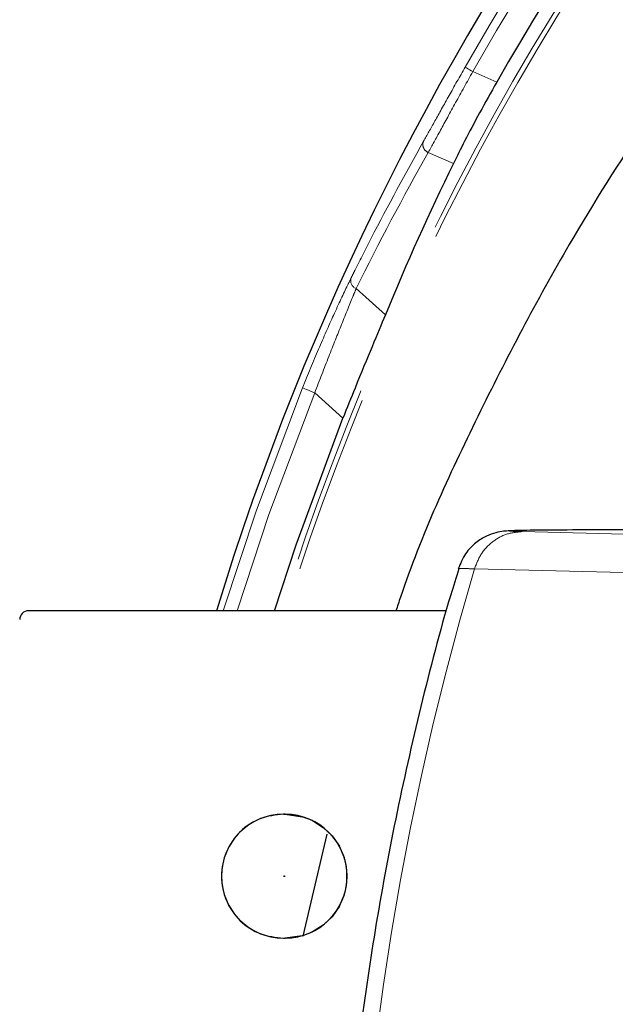
# Model space of a CAD drawing. Units: millimetres. Extents: x 207 to 2125, y 88 to 2868.
# Drawn here: x 1044 to 1086, y 988 to 1058 of the extents above; entities that cross this region are included whole.
import ezdxf

# ---------------------------------------------------------------- set-up
doc = ezdxf.new("R2010")
doc.units = ezdxf.units.MM
doc.header["$LTSCALE"] = 10
doc.header["$PDSIZE"] = -1
doc.linetypes.add('CENTERX2', pattern=[20.32, 12.7, -2.54, 2.54, -2.54])
doc.linetypes.add('PHANTOM', pattern=[12.7, 6.35, -1.27, 1.27, -1.27, 1.27, -1.27])

msp = doc.modelspace()

# ---------------------------------------------------------------- linework, layer by layer
at = {"color": 8, "linetype": 'PHANTOM', "lineweight": 18}
for p, q in [((1075.980301, 1054.079419), (1077.678916, 1053.339511)), ((1074.60889, 1047.592161), (1072.836598, 1048.364153)), ((1067.742119, 1038.748005), (1069.806044, 1036.899609)), ((1066.803914, 1029.583567), (1064.815334, 1031.38482)), ((1079.457927, 1021.576261), (1103.024143, 1020.985351)), ((1099.6613, 1018.355584), (1076.097465, 1018.954541))]:
    msp.add_line(p, q, dxfattribs=at)
at = {"color": 7, "linetype": 'Continuous', "lineweight": 25}
for p, q in [((1074.119291, 1015.985355), (1044.60427, 1015.985355)), ((1062.729275, 1001.610353), (1062.604278, 1001.610353)), ((1062.729275, 1001.610353), (1063.939082, 1001.439754)), ((1064.659645, 1001.16146), (1063.939082, 1001.439754)), ((1064.659645, 1001.16146), (1065.42033, 1000.684824)), ((1066.037841, 1000.097858), (1065.42033, 1000.684824)), ((1065.66645, 1000.197006), (1063.966938, 993.002802)), ((1066.037841, 1000.097858), (1066.556618, 999.354792)), ((1066.893609, 998.576586), (1066.556618, 999.354792)), ((1067.08269, 996.801369), (1067.08269, 997.669336)), ((1066.556618, 995.115913), (1066.893609, 995.894119)), ((1066.556618, 995.115913), (1066.037841, 994.372845)), ((1065.42033, 993.785882), (1066.037841, 994.372845)), ((1063.939082, 993.030949), (1064.659645, 993.309245)), ((1065.42033, 993.785882), (1064.659645, 993.309245)), ((1062.604278, 992.860352), (1062.729275, 992.860352)), ((1063.939082, 993.030949), (1062.729275, 992.860352))]:
    msp.add_line(p, q, dxfattribs=at)
at = {"color": 7, "linetype": 'Continuous'}
for p, q in [((1062.604272, 1001.610352), (1062.729272, 1001.610352)), ((1062.604272, 992.860352), (1062.729272, 992.860352))]:
    msp.add_line(p, q, dxfattribs=at)
at = {"color": 7, "linetype": 'CENTERX2'}
msp.add_line((1062.604272, 997.235352), (1062.729272, 997.235352), dxfattribs=at)
at = {"color": 8, "linetype": 'PHANTOM', "lineweight": 18, "flags": 128}
for points in [[(1075.980301, 1054.079419), (1075.875469, 1054.139014), (1075.77456, 1054.196365), (1075.681395, 1054.24932), (1075.599466, 1054.295886), (1075.531837, 1054.334322), (1075.481066, 1054.363174), (1075.449061, 1054.381372), (1075.437024, 1054.388208)], [(1058.360279, 1015.985355), (1060.693965, 1023.10397), (1063.946317, 1031.736296)], [(1064.815334, 1031.38482), (1064.676802, 1031.440844), (1064.528146, 1031.500965), (1064.379329, 1031.561161), (1064.240318, 1031.617385), (1064.120426, 1031.665874), (1064.027675, 1031.703383), (1063.968318, 1031.727393), (1063.946317, 1031.736296)], [(1064.815334, 1031.38482), (1061.578862, 1022.794631), (1059.340916, 1015.985355)]]:
    msp.add_lwpolyline(points, dxfattribs=at)
at = {"color": 7, "linetype": 'Continuous', "lineweight": 25, "flags": 128}
msp.add_lwpolyline([(1061.975864, 1015.985355), (1063.495806, 1020.636175), (1066.803914, 1029.583567)], dxfattribs=at)
at = {"color": 7, "linetype": 'Continuous', "lineweight": 25}
for centre, radius, start, end in [((1241.967813, 959.735352), 192.5, 12, 163.00982035), ((1241.967813, 959.735352), 189.083523, 87.50113312, 150.32752277), ((1241.967813, 959.735352), 192.5, 196.99017965, 12), ((1062.729272, 997.235352), 4.375, 5.69289571, 17.85250693), ((1062.729272, 997.235352), 4.375, 342.147493, 354.30710429)]:
    msp.add_arc(centre, radius, start, end, dxfattribs=at)
at = {"color": 8, "linetype": 'PHANTOM', "lineweight": 18}
for centre, radius, start, end in [((1241.967813, 959.735352), 191.55069, 87.46730882, 150.38694289), ((1241.967813, 959.735352), 190.925786, 87.46730882, 150.38694289), ((1241.967813, 959.735352), 188.123494, 57, 162.60210613), ((1241.967813, 959.735352), 187.78702, 57, 162.56993515), ((1073.054084, 1048.922854), 0.599539, 157.52916764, 248.73046319), ((1067.950956, 1039.305343), 0.59518, 160.50789963, 249.45876208), ((1276.338849, 959.735352), 208.81457, 163.52499624, 196.47500376)]:
    msp.add_arc(centre, radius, start, end, dxfattribs=at)
at = {"color": 7, "linetype": 'Continuous'}
for centre, start, end in [((1062.604272, 997.235352), 90, 270), ((1062.729272, 997.235352), 270, 90)]:
    msp.add_arc(centre, 4.375, start, end, dxfattribs=at)
at = {"color": 8, "linetype": 'PHANTOM', "lineweight": 18}
msp.add_ellipse((1239.438457, 953.928652), major_axis=(76.512322, 175.651059), ratio=0.999542877, start_param=1.465977159, end_param=1.52278423, dxfattribs=at)
at = {"color": 7, "linetype": 'Continuous', "lineweight": 25}
for centre, major_axis, ratio, start_param, end_param in [((1244.247018, 964.967775), (75.387841, 173.069562), 0.999542877, 1.528379973, 1.590482999), ((1044.604272, 1015.360244), (0, 0.625108), 0.999827517, 0, 1.570796327)]:
    msp.add_ellipse(centre, major_axis=major_axis, ratio=ratio, start_param=start_param, end_param=end_param, dxfattribs=at)
for points, knots in [([(1147.625026, 1104.922591), (1146.25401, 1104.158851), (1143.459578, 1102.602184), (1139.278278, 1099.985861), (1135.050599, 1097.220915), (1131.086179, 1094.457147), (1127.67681, 1091.95059), (1125.020042, 1089.908942), (1123.105299, 1088.38751), (1121.722216, 1087.262887), (1120.065619, 1085.893093), (1117.637698, 1083.828272), (1114.145083, 1080.712595), (1109.922228, 1076.708629), (1105.049762, 1071.732565), (1099.634295, 1065.691242), (1093.873621, 1058.565298), (1088.128146, 1050.543028), (1082.060888, 1040.922508), (1076.215735, 1029.730317), (1072.202919, 1021.023654), (1070.658881, 1016.303307), (1070.554878, 1015.985355)], [0, 0, 0, 0, 0.041100311, 0.083771407, 0.128263364, 0.172305915, 0.209021548, 0.237874324, 0.258814613, 0.271875304, 0.28303167, 0.31219698, 0.350612538, 0.398356938, 0.455484046, 0.522031951, 0.59802504, 0.680955071, 0.764855425, 0.877755867, 0.991765909, 1, 1, 1, 1]), ([(1077.678916, 1053.339511), (1077.264949, 1052.603188), (1076.436942, 1051.130408), (1075.32539, 1049.032152), (1074.85482, 1048.08642), (1074.60889, 1047.592161)], [0, 0, 0, 0, 0.323086138, 0.646230621, 1, 1, 1, 1]), ([(1069.806044, 1036.899609), (1069.518053, 1036.208015), (1068.958787, 1034.864969), (1067.826343, 1032.132747), (1067.092536, 1030.303177), (1066.803914, 1029.583567)], [0, 0, 0, 0, 0.391750043, 0.760761884, 1, 1, 1, 1]), ([(1078.764965, 1021.628354), (1078.700973, 1021.628501), (1078.524083, 1021.628905), (1078.124413, 1021.610476), (1077.572372, 1021.509731), (1076.891682, 1021.267384), (1076.13559, 1020.792094), (1075.38923, 1020.021008), (1075.105484, 1019.314486), (1074.955778, 1018.941722)], [0, 0, 0, 0, 0.051849097, 0.143323006, 0.256070893, 0.395338511, 0.565765306, 0.770895896, 1, 1, 1, 1]), ([(1083.793453, 1021.69805), (1082.762424, 1021.692169), (1080.7001, 1021.680405), (1078.984471, 1021.65534), (1078.825762, 1021.635842), (1078.764965, 1021.628373)], [0, 0, 0, 0, 0.381483744, 0.763066093, 1, 1, 1, 1]), ([(1079.186277, 1021.636685), (1079.188826, 1021.636415), (1079.209873, 1021.63419), (1079.1158, 1021.631283), (1078.918741, 1021.629039), (1078.797164, 1021.628498), (1078.764965, 1021.628354)], [0, 0, 0, 0, 0.07534255, 0.622031487, 0.899898928, 1, 1, 1, 1]), ([(1089.167753, 1021.708304), (1088.19324, 1021.70787), (1086.24923, 1021.707004), (1084.610037, 1021.701036), (1083.792555, 1021.698059)], [0, 0, 0, 0, 0.501289865, 1, 1, 1, 1]), ([(1074.985975, 1018.939761), (1074.794904, 1018.330203), (1073.790012, 1015.124367), (1072.282772, 1009.241934), (1070.486706, 1001.343841), (1069.04928, 993.504729), (1067.952351, 985.945081), (1067.216409, 979.167558), (1066.757296, 973.229625), (1066.419953, 966.92812), (1066.370846, 962.466061), (1066.340793, 959.735351)], [0, 0, 0, 0, 0.032023175, 0.168418667, 0.30375072, 0.437167416, 0.56658723, 0.685189001, 0.777411481, 0.863779325, 1, 1, 1, 1]), ([(1062.604278, 1001.610353), (1062.051954, 1001.549129), (1060.930702, 1001.42484), (1059.473187, 1000.445993), (1058.636363, 999.236879), (1058.289516, 998.117334), (1058.198761, 997.235352), (1058.289517, 996.35337), (1058.636361, 995.233825), (1059.473188, 994.024712), (1060.9307, 993.045861), (1062.051954, 992.921575), (1062.604278, 992.860352)], [0, 0, 0, 0, 0.120464848, 0.244551649, 0.371260046, 0.435542719, 0.500000043, 0.564457199, 0.628740033, 0.755448291, 0.879535184, 1, 1, 1, 1])]:
    msp.add_open_spline(points, degree=3, knots=knots, dxfattribs=at)
at = {"color": 8, "linetype": 'PHANTOM', "lineweight": 18}
for points, knots in [([(1072.500066, 1049.152005), (1072.747964, 1049.594228), (1073.224156, 1050.443701), (1074.285359, 1052.353163), (1075.053063, 1053.709732), (1075.437024, 1054.388208)], [0, 0, 0, 0, 0.351820905, 0.675819071, 1, 1, 1, 1]), ([(1075.980301, 1054.079419), (1075.569468, 1053.338618), (1074.747659, 1051.856763), (1073.611026, 1049.772692), (1073.101844, 1048.846585), (1072.836598, 1048.364153)], [0, 0, 0, 0, 0.323826835, 0.647764816, 1, 1, 1, 1]), ([(1067.389888, 1039.503941), (1067.482657, 1039.691261), (1067.946501, 1040.627865), (1069.585062, 1043.873575), (1071.245162, 1046.87965), (1072.500066, 1049.152005)], [0, 0, 0, 0, 0.057510362, 0.287552286, 1, 1, 1, 1]), ([(1063.946317, 1031.736296), (1064.328455, 1032.663408), (1065.090835, 1034.513032), (1066.210111, 1037.027559), (1066.961385, 1038.630225), (1067.305158, 1039.331177), (1067.389888, 1039.503941)], [0, 0, 0, 0, 0.287576033, 0.57372541, 0.894935898, 1, 1, 1, 1]), ([(1067.742119, 1038.748005), (1067.673919, 1038.580328), (1067.397569, 1037.900886), (1066.77332, 1036.372328), (1065.820685, 1033.996502), (1065.150163, 1032.25463), (1064.815334, 1031.38482)], [0, 0, 0, 0, 0.105769822, 0.428588603, 0.714663552, 1, 1, 1, 1]), ([(1079.457927, 1021.576261), (1079.086499, 1021.540049), (1078.343457, 1021.467607), (1077.344783, 1020.896581), (1076.531169, 1020.054939), (1076.242071, 1019.321439), (1076.097465, 1018.954541)], [0, 0, 0, 0, 0.249727816, 0.499580575, 0.749689458, 1, 1, 1, 1]), ([(1078.764965, 1021.628373), (1078.676874, 1021.624004), (1078.356049, 1021.60809), (1078.994663, 1021.589643), (1079.457927, 1021.576261)], [0, 0, 0, 0, 0.274577933, 1, 1, 1, 1]), ([(1074.985247, 1018.93998), (1074.976301, 1018.942139), (1074.904098, 1018.959562), (1075.210778, 1018.968407), (1075.802617, 1018.959152), (1076.097465, 1018.954541)], [0, 0, 0, 0, 0.066268469, 0.534826636, 1, 1, 1, 1])]:
    msp.add_open_spline(points, degree=3, knots=knots, dxfattribs=at)
at = {"color": 7, "linetype": 'Continuous'}
msp.add_point((1062.666772, 997.235352), dxfattribs=at)

doc.saveas('drawing.dxf')
